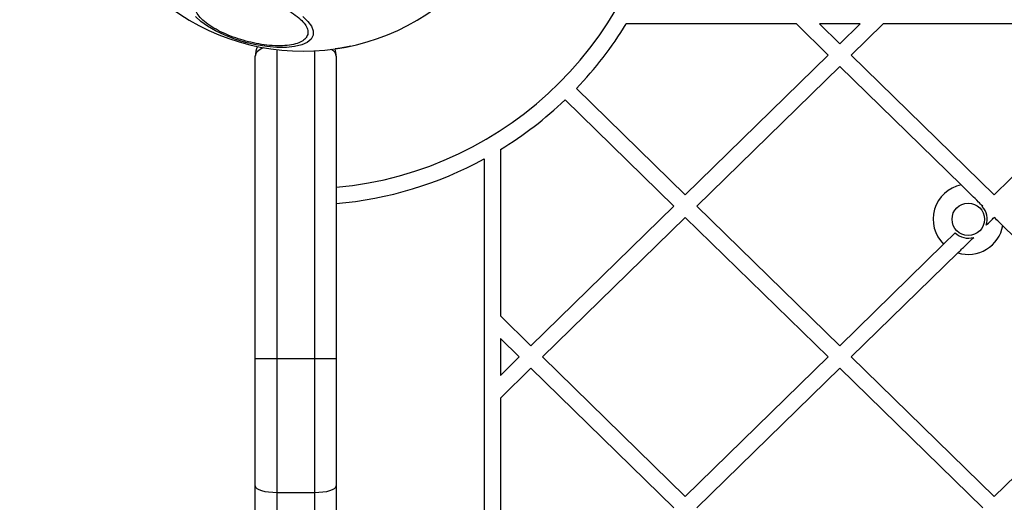
# Model space of a CAD drawing. Units: millimetres. Extents: x 19136 to 23894, y 24540 to 29928.
# Drawn here: x 20703 to 20885, y 28133 to 28223 of the extents above; entities that cross this region are included whole.
import ezdxf

# ---------------------------------------------------------------- set-up
doc = ezdxf.new("R2010")
doc.units = ezdxf.units.MM
doc.header["$LTSCALE"] = 200
doc.layers.add('OTWORY_MONTAŻOWE', color=1, linetype='Continuous')

msp = doc.modelspace()

# ---------------------------------------------------------------- linework, layer by layer
at = {"color": 7, "linetype": 'Continuous', "lineweight": 25}
for p, q in [((20846.99, 28221.93), (20815.48, 28221.93)), ((20852.88, 28216.17), (20846.99, 28221.93)), ((20858.78, 28221.93), (20851.28, 28221.93)), ((20855.03, 28218.26), (20851.28, 28221.93)), ((20855.03, 28218.26), (20858.78, 28221.93)), ((20857.17, 28216.17), (20863.07, 28221.93)), ((20904.19, 28221.93), (20863.07, 28221.93)), ((20746.82, 28159.93), (20746.82, 28215.93)), ((20761.82, 28215.93), (20761.82, 28159.93)), ((20826.43, 28190.29), (20852.88, 28216.17)), ((20883.63, 28190.29), (20857.17, 28216.17)), ((20883.63, 28190.29), (20910.09, 28216.17)), ((20828.57, 28188.19), (20855.03, 28214.07)), ((20877.5, 28192.09), (20855.03, 28214.07)), ((20826.43, 28190.29), (20806.29, 28209.98)), ((20824.28, 28188.19), (20804.17, 28207.86)), ((20792.19, 28198.64), (20792.19, 28167.82)), ((20789.19, 28196.91), (20789.19, 27619.95)), ((20797.82, 28162.31), (20824.28, 28188.19)), ((20855.03, 28162.31), (20828.57, 28188.19)), ((20881.39, 28188.1), (20881.49, 28188.19)), ((20799.97, 28160.22), (20826.43, 28186.09)), ((20852.88, 28160.22), (20826.43, 28186.09)), ((20910.09, 28160.22), (20885.21, 28184.55)), ((20874.24, 28181.11), (20876.39, 28183.21)), ((20855.03, 28162.31), (20874.24, 28181.11)), ((20857.17, 28160.22), (20876.9, 28179.51)), ((20797.82, 28162.31), (20792.19, 28167.82)), ((20795.68, 28160.22), (20792.19, 28163.62)), ((20792.19, 28163.62), (20792.19, 28156.81)), ((20746.82, 28159.93), (20750.82, 28159.93)), ((20746.82, 28136.35), (20746.82, 28159.93)), ((20750.82, 28159.93), (20757.82, 28159.93)), ((20750.82, 28159.93), (20750.82, 28135.11)), ((20757.82, 28135.11), (20757.82, 28159.93)), ((20757.82, 28159.93), (20761.82, 28159.93)), ((20761.82, 28159.93), (20761.82, 28136.35)), ((20792.19, 28156.81), (20795.68, 28160.22)), ((20826.43, 28134.34), (20799.97, 28160.22)), ((20826.43, 28134.34), (20852.88, 28160.22)), ((20883.63, 28134.34), (20857.17, 28160.22)), ((20883.63, 28134.34), (20910.09, 28160.22)), ((20792.19, 28152.61), (20797.82, 28158.12)), ((20824.28, 28132.24), (20797.82, 28158.12)), ((20828.57, 28132.24), (20855.03, 28158.12)), ((20881.49, 28132.24), (20855.03, 28158.12)), ((20792.19, 28152.61), (20792.19, 28111.87)), ((20746.82, 27680.51), (20746.82, 28136.35)), ((20750.82, 28135.11), (20757.82, 28135.11)), ((20750.82, 28135.11), (20750.82, 27681.75)), ((20757.82, 27681.75), (20757.82, 28135.11)), ((20761.82, 28136.35), (20761.82, 27680.51))]:
    msp.add_line(p, q, dxfattribs=at)
at = {"color": 1, "linetype": 'Continuous', "lineweight": 25}
for p, q in [((20750.82, 28217.17), (20750.82, 28159.93)), ((20757.82, 28159.93), (20757.82, 28216.94))]:
    msp.add_line(p, q, dxfattribs=at)
at = {"color": 7, "linetype": 'Continuous', "lineweight": 25, "flags": 128}
for points in [[(20757.51, 28219.83), (20757.14, 28219.12), (20756.43, 28218.52), (20755.41, 28218.06), (20754.11, 28217.75), (20752.57, 28217.59), (20750.83, 28217.59), (20748.95, 28217.75), (20746.99, 28218.06), (20745, 28218.52), (20743.05, 28219.12), (20741.19, 28219.83), (20739.48, 28220.63), (20737.98, 28221.49), (20736.73, 28222.4), (20735.76, 28223.33)], [(20755.6, 28223.33), (20756.57, 28222.4), (20757.22, 28221.49), (20757.54, 28220.63), (20757.51, 28219.83)], [(20746.82, 28136.35), (20746.89, 28136.11), (20747.12, 28135.88), (20747.49, 28135.67), (20747.99, 28135.48), (20748.59, 28135.32), (20749.29, 28135.21), (20750.04, 28135.14), (20750.82, 28135.11)], [(20757.82, 28135.11), (20758.6, 28135.14), (20759.35, 28135.21), (20760.04, 28135.32), (20760.64, 28135.48), (20761.14, 28135.67), (20761.51, 28135.88), (20761.74, 28136.11), (20761.82, 28136.35)]]:
    msp.add_lwpolyline(points, dxfattribs=at)
at = {"color": 1, "linetype": 'Continuous', "lineweight": 25, "flags": 128}
msp.add_lwpolyline([(20764.51, 28217.83), (20762.62, 28217.46), (20761.58, 28217.3)], dxfattribs=at)
at = {"color": 7, "linetype": 'Continuous', "lineweight": 25}
msp.add_circle((20878.82, 28185.73), 3, dxfattribs=at)
for centre, radius, start, end in [((20755.69, 28258.43), 41.55, 135, 315), ((20755.69, 28258.43), 67.05, 275.2384, 354.7616), ((20755.69, 28258.43), 70.05, 316.2405, 328.5969), ((20750.82, 28215.93), 4, 152.989, 180), ((20757.82, 28215.93), 4, 0, 20.0021), ((20755.69, 28258.43), 70.05, 301.4031, 313.7864), ((20755.69, 28258.43), 70.05, 275.0135, 298.5699), ((20878.82, 28185.73), 6.5, 101.7124, 225.2603), ((20878.82, 28185.73), 3.5, 341.9689, 42.7014), ((20878.82, 28185.73), 6.5, 252.8653, 349.5582), ((20878.82, 28185.73), 3.5, 226.028, 286.7605)]:
    msp.add_arc(centre, radius, start, end, dxfattribs=at)
at = {"color": 1, "linetype": 'Continuous', "lineweight": 25}
for centre, start_param, end_param in [((20750.82, 28215.93), 2.218563, 3.141593), ((20757.82, 28215.93), 0, 0.692385)]:
    msp.add_ellipse(centre, major_axis=(4, 0), ratio=0.5, start_param=start_param, end_param=end_param, dxfattribs=at)
at = {"color": 7, "linetype": 'Continuous', "lineweight": 25}
for points, knots in [([(20735.74, 28225.52), (20735.84, 28225.76), (20736.04, 28226.24), (20736.82, 28226.82), (20737.97, 28227.28), (20739.49, 28227.55), (20741.29, 28227.62), (20743.25, 28227.49), (20745.24, 28227.19), (20747.2, 28226.74), (20749.12, 28226.15), (20751, 28225.42), (20752.77, 28224.55), (20754.29, 28223.59), (20755.47, 28222.59), (20756.24, 28221.62), (20756.62, 28220.72), (20756.55, 28220.21), (20756.52, 28219.95)], [0, 0, 0, 0, 0.058258, 0.120006, 0.18432, 0.25, 0.31568, 0.379994, 0.441742, 0.5, 0.558258, 0.620006, 0.68432, 0.75, 0.81568, 0.879994, 0.941742, 1, 1, 1, 1]), ([(20756.52, 28219.95), (20756.42, 28219.72), (20756.22, 28219.24), (20755.44, 28218.65), (20754.29, 28218.2), (20752.77, 28217.92), (20750.97, 28217.85), (20749.01, 28217.98), (20747.02, 28218.29), (20745.06, 28218.74), (20743.14, 28219.33), (20741.26, 28220.06), (20739.5, 28220.93), (20737.97, 28221.89), (20736.79, 28222.89), (20736.02, 28223.86), (20735.65, 28224.75), (20735.71, 28225.27), (20735.74, 28225.52)], [0, 0, 0, 0, 0.058258, 0.120006, 0.18432, 0.25, 0.31568, 0.379994, 0.441742, 0.5, 0.558258, 0.620006, 0.68432, 0.75, 0.81568, 0.879994, 0.941742, 1, 1, 1, 1]), ([(20881.49, 28188.19), (20881.23, 28188.44), (20880.52, 28189.13), (20879.12, 28190.5), (20878.14, 28191.47), (20877.5, 28192.09)], [0, 0, 0, 0, 0.168143, 0.461203, 1, 1, 1, 1]), ([(20882.15, 28184.64), (20882.41, 28184.9), (20882.93, 28185.4), (20883.4, 28185.86), (20883.63, 28186.09)], [0, 0, 0, 0, 0.499221, 1, 1, 1, 1]), ([(20885.21, 28184.55), (20884.98, 28184.77), (20884.47, 28185.27), (20883.93, 28185.8), (20883.63, 28186.09)], [0, 0, 0, 0, 0.4507338, 1, 1, 1, 1]), ([(20876.9, 28179.51), (20877.36, 28179.96), (20878.27, 28180.84), (20879.31, 28181.86), (20879.83, 28182.37)], [0, 0, 0, 0, 0.497289, 1, 1, 1, 1])]:
    msp.add_open_spline(points, degree=3, knots=knots, dxfattribs=at)
at = {"layer": 'OTWORY_MONTAŻOWE'}
msp.add_circle((20755.69, 28258.43), 200, dxfattribs=at)

doc.saveas('drawing.dxf')
